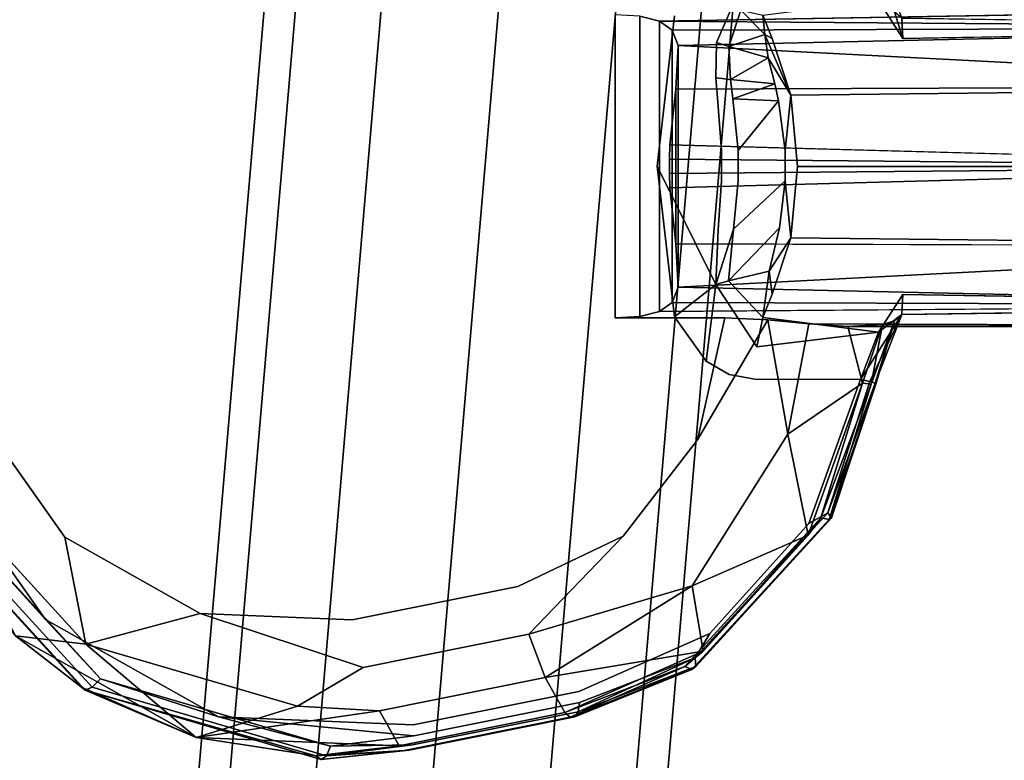
# Model space of a CAD drawing. Units: inches. Extents: x -13.1 to 13.1, y -12.5 to 14.6.
# Drawn here: x -9 to -7.1, y -1.1 to 0.3 of the extents above; entities that cross this region are included whole.
import ezdxf

# ---------------------------------------------------------------- set-up
doc = ezdxf.new("R2010")
doc.units = ezdxf.units.IN
doc.header["$MEASUREMENT"] = 0
for name, color, linetype in [('AFUCH-3-HWCH', 9, 'Continuous'), ('AFUCH-3-HWPT', 250, 'Continuous'), ('AFUCH-3-STPL', 250, 'Continuous')]:
    doc.layers.add(name, color=color, linetype=linetype)
doc.layers.add('AFUCH-3-STFB', color=5, linetype='Continuous', true_color=0x0000ff)

msp = doc.modelspace()

# ---------------------------------------------------------------- linework, layer by layer
at = {"layer": 'AFUCH-3-HWCH'}
for points, invisible_edges in [([(-8.9847, -5.6498, 16.5333), (-9.0431, -5.6448, 16.7521), (-8.2812, 3.2531, 16.7521)], 13), ([(-8.2812, 3.2531, 16.7521), (-9.0431, -5.6448, 16.7521), (-8.9847, -5.6498, 16.9708)], 14), ([(-8.9847, -5.6498, 16.5333), (-8.2812, 3.2531, 16.7521), (-8.2228, 3.2481, 16.5333)], 3), ([(-8.2228, 3.2481, 16.9708), (-8.2812, 3.2531, 16.7521), (-8.9847, -5.6498, 16.9708)], 3), ([(-8.9847, -5.6498, 16.5333), (-8.2228, 3.2481, 16.5333), (-8.8251, -5.6634, 16.3732)], 14), ([(-8.0633, 3.2344, 17.131), (-8.2228, 3.2481, 16.9708), (-8.9847, -5.6498, 16.9708)], 13), ([(-8.0633, 3.2344, 16.3732), (-8.8251, -5.6634, 16.3732), (-8.2228, 3.2481, 16.5333)], 14), ([(-8.8251, -5.6634, 17.131), (-8.0633, 3.2344, 17.131), (-8.9847, -5.6498, 16.9708)], 14), ([(-8.0633, 3.2344, 17.131), (-8.8251, -5.6634, 17.131), (-7.8453, 3.2157, 17.1896)], 14), ([(-8.8251, -5.6634, 16.3732), (-8.0633, 3.2344, 16.3732), (-8.6072, -5.6821, 16.3146)], 14), ([(-8.0633, 3.2344, 16.3732), (-7.8453, 3.2157, 16.3146), (-8.6072, -5.6821, 16.3146)], 13), ([(-8.6072, -5.6821, 17.1896), (-7.8453, 3.2157, 17.1896), (-8.8251, -5.6634, 17.131)], 2), ([(-8.6072, -5.6821, 16.3146), (-7.8453, 3.2157, 16.3146), (-8.3892, -5.7008, 16.3732)], 2), ([(-7.6274, 3.1971, 17.131), (-7.8453, 3.2157, 17.1896), (-8.6072, -5.6821, 17.1896)], 13), ([(-7.6274, 3.1971, 16.3732), (-8.3892, -5.7008, 16.3732), (-7.8453, 3.2157, 16.3146)], 14), ([(-8.3892, -5.7008, 17.131), (-7.6274, 3.1971, 17.131), (-8.6072, -5.6821, 17.1896)], 2), ([(-7.6274, 3.1971, 17.131), (-8.3892, -5.7008, 17.131), (-7.4678, 3.1834, 16.9708)], 14), ([(-8.3892, -5.7008, 16.3732), (-7.6274, 3.1971, 16.3732), (-8.2297, -5.7144, 16.5333)], 2), ([(-7.6274, 3.1971, 16.3732), (-7.4678, 3.1834, 16.5333), (-8.2297, -5.7144, 16.5333)], 13), ([(-8.2297, -5.7144, 16.9708), (-7.4678, 3.1834, 16.9708), (-8.3892, -5.7008, 17.131)], 2), ([(-8.2297, -5.7144, 16.5333), (-7.4678, 3.1834, 16.5333), (-8.1713, -5.7194, 16.7521)], 2), ([(-7.4094, 3.1784, 16.7521), (-7.4678, 3.1834, 16.9708), (-8.2297, -5.7144, 16.9708)], 13), ([(-8.1713, -5.7194, 16.7521), (-7.4094, 3.1784, 16.7521), (-8.2297, -5.7144, 16.9708)], 2), ([(-7.4094, 3.1784, 16.7521), (-8.1713, -5.7194, 16.7521), (-7.4678, 3.1834, 16.5333)], 14)]:
    msp.add_3dface(points, dxfattribs=dict(at, invisible_edges=invisible_edges))
at = {"layer": 'AFUCH-3-HWPT'}
for points, invisible_edges in [([(-9.1667, 0.5327, 12.332), (-8.944, 0.8483, 12.4306), (-7.7984, 0.0001, 12.9375)], 14), ([(-7.7984, 0.0001, 12.9375), (-8.944, 0.8483, 12.4306), (-7.7661, 0.2819, 12.9518)], 3), ([(-9.246, 0.1435, 12.297), (-9.1667, 0.5327, 12.332), (-7.7984, 0.0001, 12.9375)], 14), ([(-9.0821, 0.4478, 12.5882), (-9.144, 0.1435, 12.5608), (-7.8768, 0.2838, 13.1215)], 14), ([(-6.1805, 0.3, 13.7567), (-7.6718, 0.2834, 13.2122), (-7.794, 0.272, 13.1897)], 3), ([(-7.6543, 0.3075, 12.9851), (-7.6871, 0.232, 12.9632), (-7.7661, 0.2819, 12.9518)], 14), ([(-7.6543, 0.3075, 12.9851), (-7.6417, 0.2924, 12.9814), (-7.6871, 0.232, 12.9632)], 2), ([(-7.3385, 0.2397, 13.0538), (-7.6003, 0.2832, 12.9851), (-7.384, 0.3104, 13.0981)], 1), ([(-6.1204, 0.2598, 13.6193), (-7.354, 0.2895, 13.158), (-6.1805, 0.3, 13.7567)], 3), ([(-7.8768, 0.2838, 13.1215), (-9.144, 0.1435, 12.5608), (-7.8768, -0.2838, 13.1215)], 3), ([(-7.8309, 0.2811, 13.1499), (-7.8768, 0.2838, 13.1215), (-7.8309, -0.2811, 13.1499)], 2), ([(-7.8768, 0.2838, 13.1215), (-7.8768, -0.2838, 13.1215), (-7.8309, -0.2811, 13.1499)], 12), ([(-7.8309, 0.2811, 13.1499), (-7.794, 0.272, 13.1897), (-7.6718, 0.2834, 13.2122)], 14), ([(-7.8309, 0.2811, 13.1499), (-7.8309, -0.2811, 13.1499), (-7.794, 0.272, 13.1897)], 2), ([(-7.7661, 0.2819, 12.9518), (-7.6852, 0.1283, 12.9533), (-7.7984, 0.0001, 12.9375)], 3), ([(-7.6883, 0.1658, 12.9556), (-7.7661, 0.2819, 12.9518), (-7.6871, 0.232, 12.9632)], 3), ([(-7.6883, 0.1658, 12.9556), (-7.6852, 0.1283, 12.9533), (-7.7661, 0.2819, 12.9518)], 14), ([(-7.6642, 0.2243, 12.9599), (-7.6871, 0.232, 12.9632), (-7.6417, 0.2924, 12.9814)], 2), ([(-7.3385, 0.2397, 13.0538), (-7.5829, 0.2392, 12.9462), (-7.6003, 0.2832, 12.9851)], 13), ([(-7.3402, 0.2774, 13.1252), (-7.354, 0.2895, 13.158), (-6.1204, 0.2598, 13.6193)], 2), ([(-7.8309, -0.2811, 13.1499), (-7.794, -0.272, 13.1897), (-7.794, 0.272, 13.1897)], 12), ([(-7.7703, 0.2548, 13.2348), (-7.794, 0.272, 13.1897), (-7.7703, -0.2548, 13.2348)], 2), ([(-7.794, -0.272, 13.1897), (-7.7703, -0.2548, 13.2348), (-7.794, 0.272, 13.1897)], 2), ([(-6.0764, 0.15, 13.5187), (-7.3385, 0.2397, 13.0538), (-6.1204, 0.2598, 13.6193)], 1), ([(-7.7703, 0.2548, 13.2348), (-7.7703, -0.2548, 13.2348), (-7.7593, 0.2262, 13.2815)], 2), ([(-7.5829, 0.2392, 12.9462), (-7.3385, 0.2397, 13.0538), (-6.0764, 0.15, 13.5187)], 15), ([(-7.7703, -0.2548, 13.2348), (-7.7593, -0.2262, 13.2815), (-7.7593, 0.2262, 13.2815)], 12), ([(-7.7593, -0.2262, 13.2815), (-7.7634, -0.1448, 13.3516), (-7.7593, 0.2262, 13.2815)], 2), ([(-7.7634, -0.1448, 13.3516), (-7.7634, 0.1448, 13.3516), (-7.7593, 0.2262, 13.2815)], 12), ([(-7.6883, 0.1658, 12.9556), (-7.6871, 0.232, 12.9632), (-7.6642, 0.2243, 12.9599)], 12), ([(-7.6883, 0.1658, 12.9556), (-7.6642, 0.2243, 12.9599), (-7.6611, 0.1627, 12.9503)], 1), ([(-7.5479, 0.1336, 12.866), (-7.5829, 0.2392, 12.9462), (-6.0764, 0.15, 13.5187)], 2), ([(-7.5903, 0.2031, 12.9268), (-7.5479, 0.1336, 12.866), (-7.5778, 0.1547, 12.9044)], 2), ([(-6.2845, 0.15, 13.9948), (-7.7745, 0.0404, 13.3845), (-6.3006, 0, 14.0316)], 1), ([(-7.7634, 0.1448, 13.3516), (-7.7745, 0.0404, 13.3845), (-6.2845, 0.15, 13.9948)], 2), ([(-7.6883, 0.1658, 12.9556), (-7.6611, 0.1627, 12.9503), (-7.6852, 0.1283, 12.9533)], 2), ([(-7.6611, 0.1627, 12.9503), (-7.6565, 0.1267, 12.9467), (-7.6852, 0.1283, 12.9533)], 14), ([(-7.5708, 0.123, 12.8934), (-7.5778, 0.1547, 12.9044), (-7.5479, 0.1336, 12.866)], 14), ([(-6.0603, 0, 13.4818), (-7.5479, 0.1336, 12.866), (-6.0764, 0.15, 13.5187)], 1), ([(-9.246, -0.1435, 12.297), (-9.246, 0.1435, 12.297), (-7.7984, 0.0001, 12.9375)], 14), ([(-9.144, 0.1435, 12.5608), (-9.144, -0.1435, 12.5608), (-7.8768, -0.2838, 13.1215)], 14), ([(-7.7745, 0.0404, 13.3845), (-7.7634, 0.1448, 13.3516), (-7.7634, -0.1448, 13.3516)], 12), ([(-7.5589, 0.0298, 12.8766), (-7.5708, 0.123, 12.8934), (-7.5479, 0.1336, 12.866)], 2), ([(-7.5353, 0, 12.8372), (-7.5589, 0.0298, 12.8766), (-7.5479, 0.1336, 12.866)], 1), ([(-7.5353, 0, 12.8372), (-7.5479, 0.1336, 12.866), (-6.0603, 0, 13.4818)], 2), ([(-7.7984, 0.0001, 12.9375), (-7.6852, 0.1283, 12.9533), (-7.6777, 0.03, 12.9506)], 13), ([(-7.6777, 0.03, 12.9506), (-7.6852, 0.1283, 12.9533), (-7.6565, 0.1267, 12.9467)], 14), ([(-7.6777, 0.03, 12.9506), (-7.6565, 0.1267, 12.9467), (-7.6469, 0.03, 12.9418)], 13), ([(-7.5589, 0.0298, 12.8766), (-7.6469, 0.03, 12.9418), (-7.5708, 0.123, 12.8934)], 1), ([(-7.7745, 0.0404, 13.3845), (-7.7745, -0.0404, 13.3845), (-7.7755, 0.0135, 13.3868)], 3), ([(-7.7745, -0.0404, 13.3845), (-7.7745, 0.0404, 13.3845), (-7.7634, -0.1448, 13.3516)], 3), ([(-7.7984, 0.0001, 12.9375), (-7.6777, 0.03, 12.9506), (-7.6776, -0.0269, 12.9506)], 13), ([(-7.6777, 0.03, 12.9506), (-7.6469, 0.03, 12.9418), (-7.6776, -0.0269, 12.9506)], 3), ([(-7.6468, -0.0269, 12.9417), (-7.6776, -0.0269, 12.9506), (-7.6469, 0.03, 12.9418)], 3), ([(-7.5589, 0.0298, 12.8766), (-7.6468, -0.0269, 12.9417), (-7.6469, 0.03, 12.9418)], 13), ([(-7.5589, 0.0298, 12.8766), (-7.5588, -0.0268, 12.8764), (-7.6468, -0.0269, 12.9417)], 14), ([(-7.5589, 0.0298, 12.8766), (-7.5353, 0, 12.8372), (-7.5588, -0.0268, 12.8764)], 3), ([(-9.1667, -0.5327, 12.332), (-9.246, -0.1435, 12.297), (-7.7984, 0.0001, 12.9375)], 14), ([(-9.1667, -0.5327, 12.332), (-7.7984, 0.0001, 12.9375), (-8.944, -0.8483, 12.4306)], 3), ([(-7.7984, 0.0001, 12.9375), (-7.7661, -0.2819, 12.9518), (-8.944, -0.8483, 12.4306)], 14), ([(-7.6844, -0.1191, 12.9528), (-7.7984, 0.0001, 12.9375), (-7.6776, -0.0269, 12.9506)], 3), ([(-7.6844, -0.1191, 12.9528), (-7.6882, -0.2213, 12.9616), (-7.7984, 0.0001, 12.9375)], 12), ([(-7.7745, -0.0404, 13.3845), (-7.7755, -0.0135, 13.3868), (-7.7755, 0.0135, 13.3868)], 12), ([(-6.3006, 0, 14.0316), (-7.7745, -0.0404, 13.3845), (-6.2845, -0.15, 13.9948)], 2), ([(-7.5479, -0.1336, 12.866), (-7.5588, -0.0268, 12.8764), (-7.5353, 0, 12.8372)], 2), ([(-6.0764, -0.15, 13.5187), (-7.5479, -0.1336, 12.866), (-6.0603, 0, 13.4818)], 2), ([(-7.5479, -0.1336, 12.866), (-7.5353, 0, 12.8372), (-6.0603, 0, 13.4818)], 12), ([(-7.6844, -0.1191, 12.9528), (-7.6776, -0.0269, 12.9506), (-7.6468, -0.0269, 12.9417)], 14), ([(-7.6844, -0.1191, 12.9528), (-7.6468, -0.0269, 12.9417), (-7.6554, -0.1179, 12.9459)], 13), ([(-7.6554, -0.1179, 12.9459), (-7.6468, -0.0269, 12.9417), (-7.5588, -0.0268, 12.8764)], 2), ([(-7.6554, -0.1179, 12.9459), (-7.5588, -0.0268, 12.8764), (-7.5692, -0.1148, 12.8911)], 12), ([(-7.5479, -0.1336, 12.866), (-7.5692, -0.1148, 12.8911), (-7.5588, -0.0268, 12.8764)], 1), ([(-7.7745, -0.0404, 13.3845), (-7.7634, -0.1448, 13.3516), (-6.2845, -0.15, 13.9948)], 12), ([(-7.6844, -0.1191, 12.9528), (-7.6554, -0.1179, 12.9459), (-7.6882, -0.2213, 12.9616)], 1), ([(-7.6554, -0.1179, 12.9459), (-7.5692, -0.1148, 12.8911), (-7.6645, -0.2145, 12.958)], 1), ([(-7.5885, -0.196, 12.9231), (-7.5692, -0.1148, 12.8911), (-7.5479, -0.1336, 12.866)], 2), ([(-9.144, -0.1435, 12.5608), (-9.0821, -0.4478, 12.5882), (-7.8768, -0.2838, 13.1215)], 14), ([(-7.5829, -0.2392, 12.9462), (-7.5479, -0.1336, 12.866), (-6.0764, -0.15, 13.5187)], 12), ([(-7.3385, -0.2397, 13.0538), (-7.5829, -0.2392, 12.9462), (-6.0764, -0.15, 13.5187)], 15), ([(-6.1204, -0.2598, 13.6193), (-7.3385, -0.2397, 13.0538), (-6.0764, -0.15, 13.5187)], 2), ([(-7.6115, -0.3381, 13.01), (-7.7063, -0.3646, 12.9783), (-7.6882, -0.2213, 12.9616)], 1), ([(-7.6115, -0.3381, 13.01), (-7.6882, -0.2213, 12.9616), (-7.6645, -0.2145, 12.958)], 12), ([(-7.6115, -0.3381, 13.01), (-7.6645, -0.2145, 12.958), (-7.6003, -0.2832, 12.9851)], 1), ([(-7.5829, -0.2392, 12.9462), (-7.3385, -0.2397, 13.0538), (-7.6003, -0.2832, 12.9851)], 3), ([(-7.384, -0.3104, 13.0981), (-7.6003, -0.2832, 12.9851), (-7.3385, -0.2397, 13.0538)], 2), ([(-7.8309, -0.2811, 13.1499), (-7.6718, -0.2834, 13.2122), (-7.794, -0.272, 13.1897)], 3), ([(-6.2405, -0.2598, 13.8942), (-7.794, -0.272, 13.1897), (-7.6718, -0.2834, 13.2122)], 14), ([(-6.2405, -0.2598, 13.8942), (-7.6718, -0.2834, 13.2122), (-7.5913, -0.2871, 13.2351)], 13), ([(-6.2405, -0.2598, 13.8942), (-7.5913, -0.2871, 13.2351), (-7.5144, -0.2946, 13.2356)], 13), ([(-6.2405, -0.2598, 13.8942), (-7.5144, -0.2946, 13.2356), (-6.1805, -0.3, 13.7567)], 1), ([(-6.1805, -0.3, 13.7567), (-7.354, -0.2895, 13.158), (-6.1204, -0.2598, 13.6193)], 3), ([(-7.354, -0.2895, 13.158), (-7.3402, -0.2774, 13.1252), (-6.1204, -0.2598, 13.6193)], 12), ([(-9.0821, -0.4478, 12.5882), (-8.9079, -0.6946, 12.6653), (-7.8768, -0.2838, 13.1215)], 14), ([(-7.7661, -0.2819, 12.9518), (-8.6199, -1.0307, 12.574), (-8.944, -0.8483, 12.4306)], 13), ([(-8.9079, -0.6946, 12.6653), (-8.6545, -0.8373, 12.7774), (-7.8768, -0.2838, 13.1215)], 14), ([(-8.6545, -0.8373, 12.7774), (-8.3696, -0.8489, 12.9035), (-7.8768, -0.2838, 13.1215)], 14), ([(-8.2556, -1.0456, 12.7352), (-8.6199, -1.0307, 12.574), (-7.7661, -0.2819, 12.9518)], 14), ([(-8.3696, -0.8489, 12.9035), (-8.0592, -0.7865, 13.0408), (-7.8768, -0.2838, 13.1215)], 14), ([(-7.9452, -0.9832, 12.8726), (-8.2556, -1.0456, 12.7352), (-7.7661, -0.2819, 12.9518)], 14), ([(-8.0592, -0.7865, 13.0408), (-7.8619, -0.6923, 13.1282), (-7.8768, -0.2838, 13.1215)], 14), ([(-7.7063, -0.3646, 12.9783), (-7.9452, -0.9832, 12.8726), (-7.7661, -0.2819, 12.9518)], 3), ([(-7.8768, -0.2838, 13.1215), (-7.6948, -0.2835, 13.2021), (-7.8309, -0.2811, 13.1499)], 2), ([(-7.6948, -0.2835, 13.2021), (-7.8768, -0.2838, 13.1215), (-7.7231, -0.5121, 13.1895)], 14), ([(-7.8768, -0.2838, 13.1215), (-7.8619, -0.6923, 13.1282), (-7.7231, -0.5121, 13.1895)], 13), ([(-7.6948, -0.2835, 13.2021), (-7.6842, -0.2835, 13.2068), (-7.8309, -0.2811, 13.1499)], 14), ([(-7.6842, -0.2835, 13.2068), (-7.6718, -0.2834, 13.2122), (-7.8309, -0.2811, 13.1499)], 14), ([(-7.6718, -0.2834, 13.2122), (-7.6842, -0.2835, 13.2068), (-7.7231, -0.5121, 13.1895)], 2), ([(-7.6842, -0.2835, 13.2068), (-7.6948, -0.2835, 13.2021), (-7.7231, -0.5121, 13.1895)], 14), ([(-7.5913, -0.2871, 13.2351), (-7.7231, -0.5121, 13.1895), (-7.5537, -0.5014, 13.2206)], 2), ([(-7.4138, -0.4062, 13.1952), (-7.5144, -0.2946, 13.2356), (-7.5537, -0.5014, 13.2206)], 1), ([(-7.4413, -0.2998, 13.2171), (-7.5144, -0.2946, 13.2356), (-7.4138, -0.4062, 13.1952)], 2), ([(-7.3976, -0.4077, 13.1805), (-7.3891, -0.4076, 13.1602), (-7.354, -0.2895, 13.158)], 1), ([(-7.3891, -0.4076, 13.1602), (-7.39, -0.4059, 13.1383), (-7.354, -0.2895, 13.158)], 1), ([(-7.3762, -0.2962, 13.1819), (-7.354, -0.2895, 13.158), (-6.1805, -0.3, 13.7567)], 2), ([(-7.4175, -0.3994, 13.1061), (-7.6115, -0.3381, 13.01), (-7.384, -0.3104, 13.0981)], 1), ([(-7.6633, -0.3895, 12.9973), (-7.7063, -0.3646, 12.9783), (-7.6115, -0.3381, 13.01)], 14), ([(-7.6155, -0.3986, 13.0185), (-7.6633, -0.3895, 12.9973), (-7.6115, -0.3381, 13.01)], 14), ([(-7.4175, -0.3994, 13.1061), (-7.6155, -0.3986, 13.0185), (-7.6115, -0.3381, 13.01)], 14), ([(-7.9452, -0.9832, 12.8726), (-7.7063, -0.3646, 12.9783), (-7.7, -0.8745, 12.9811)], 3), ([(-7.7063, -0.3646, 12.9783), (-7.6633, -0.3895, 12.9973), (-7.7, -0.8745, 12.9811)], 14), ([(-7.7, -0.8745, 12.9811), (-7.6633, -0.3895, 12.9973), (-7.514, -0.6688, 13.0634)], 3), ([(-7.6155, -0.3986, 13.0185), (-7.514, -0.6688, 13.0634), (-7.6633, -0.3895, 12.9973)], 3), ([(-7.4175, -0.3994, 13.1061), (-7.514, -0.6688, 13.0634), (-7.6155, -0.3986, 13.0185)], 2), ([(-7.4175, -0.3994, 13.1061), (-7.4001, -0.403, 13.1191), (-7.514, -0.6688, 13.0634)], 2), ([(-7.514, -0.6688, 13.0634), (-7.4001, -0.403, 13.1191), (-7.4788, -0.6489, 13.0863)], 1), ([(-7.3891, -0.4076, 13.1602), (-7.3976, -0.4077, 13.1805), (-7.4765, -0.6614, 13.1347)], 1), ([(-7.3891, -0.4076, 13.1602), (-7.4717, -0.6581, 13.1095), (-7.39, -0.4059, 13.1383)], 12), ([(-9.0821, -0.4478, 12.5882), (-9.1587, -0.5771, 12.5103), (-8.9079, -0.6946, 12.6653)], 2), ([(-7.8619, -0.6923, 13.1282), (-7.7329, -0.7858, 13.1413), (-7.7231, -0.5121, 13.1895)], 3), ([(-7.7231, -0.5121, 13.1895), (-7.7329, -0.7858, 13.1413), (-7.5537, -0.5014, 13.2206)], 13), ([(-8.8684, -0.8945, 12.6388), (-8.9079, -0.6946, 12.6653), (-9.1587, -0.5771, 12.5103)], 2), ([(-8.8768, -0.9753, 12.5424), (-9.1983, -0.6238, 12.4001), (-9.1934, -0.6271, 12.3749)], 12), ([(-9.1934, -0.6271, 12.3749), (-9.178, -0.6238, 12.3544), (-8.8697, -0.9811, 12.5181)], 2), ([(-8.8565, -0.9753, 12.4966), (-9.178, -0.6238, 12.3544), (-9.1561, -0.6146, 12.344)], 12), ([(-8.8697, -0.9811, 12.5181), (-9.178, -0.6238, 12.3544), (-8.8565, -0.9753, 12.4966)], 1), ([(-8.8408, -0.9595, 12.4836), (-8.8565, -0.9753, 12.4966), (-9.1561, -0.6146, 12.344)], 2), ([(-8.8768, -0.9753, 12.5424), (-9.1934, -0.6271, 12.3749), (-8.8697, -0.9811, 12.5181)], 1), ([(-7.4919, -0.6581, 13.1552), (-7.7464, -0.9364, 13.0425), (-7.7333, -0.9422, 13.021)], 12), ([(-7.4919, -0.6581, 13.1552), (-7.7333, -0.9422, 13.021), (-7.4765, -0.6614, 13.1347)], 1), ([(-7.7333, -0.9422, 13.021), (-7.7262, -0.9364, 12.9968), (-7.4765, -0.6614, 13.1347)], 2), ([(-7.4717, -0.6581, 13.1095), (-7.7272, -0.9206, 12.9764), (-7.4788, -0.6489, 13.0863)], 1), ([(-7.7272, -0.9206, 12.9764), (-7.7, -0.8745, 12.9811), (-7.4788, -0.6489, 13.0863)], 2), ([(-7.4717, -0.6581, 13.1095), (-7.7262, -0.9364, 12.9968), (-7.7272, -0.9206, 12.9764)], 12), ([(-7.4717, -0.6581, 13.1095), (-7.4765, -0.6614, 13.1347), (-7.7262, -0.9364, 12.9968)], 2), ([(-7.514, -0.6688, 13.0634), (-7.4788, -0.6489, 13.0863), (-7.7, -0.8745, 12.9811)], 2), ([(-8.0592, -0.7865, 13.0408), (-8.0384, -0.8762, 13.0345), (-7.8619, -0.6923, 13.1282)], 1), ([(-7.8619, -0.6923, 13.1282), (-8.0384, -0.8762, 13.0345), (-7.7329, -0.7858, 13.1413)], 12), ([(-8.0592, -0.7865, 13.0408), (-8.3696, -0.8489, 12.9035), (-8.3488, -0.9386, 12.8971)], 14), ([(-8.0384, -0.8762, 13.0345), (-8.0592, -0.7865, 13.0408), (-8.3488, -0.9386, 12.8971)], 3), ([(-8.6545, -0.8373, 12.7774), (-8.8684, -0.8945, 12.6388), (-8.4719, -1.0107, 12.8142)], 12), ([(-8.3696, -0.8489, 12.9035), (-8.6545, -0.8373, 12.7774), (-8.3488, -0.9386, 12.8971)], 12), ([(-8.3488, -0.9386, 12.8971), (-8.6545, -0.8373, 12.7774), (-8.4719, -1.0107, 12.8142)], 2), ([(-8.0384, -0.8762, 13.0345), (-8.3488, -0.9386, 12.8971), (-8.008, -0.9575, 13.0028)], 2), ([(-7.9452, -0.9832, 12.8726), (-7.7, -0.8745, 12.9811), (-7.7272, -0.9206, 12.9764)], 12), ([(-7.9436, -1.0042, 12.8785), (-7.9452, -0.9832, 12.8726), (-7.7272, -0.9206, 12.9764)], 3), ([(-8.3488, -0.9386, 12.8971), (-8.4719, -1.0107, 12.8142), (-8.3184, -1.0199, 12.8654)], 12), ([(-8.3488, -0.9386, 12.8971), (-8.3184, -1.0199, 12.8654), (-8.008, -0.9575, 13.0028)], 13), ([(-8.3184, -1.0199, 12.8654), (-8.2814, -1.0849, 12.8113), (-8.008, -0.9575, 13.0028)], 2), ([(-7.971, -1.0225, 12.9487), (-8.008, -0.9575, 13.0028), (-8.2814, -1.0849, 12.8113)], 2), ([(-8.4275, -1.1107, 12.7138), (-8.8697, -0.9811, 12.5181), (-8.8565, -0.9753, 12.4966)], 12), ([(-8.4174, -1.104, 12.691), (-8.8565, -0.9753, 12.4966), (-8.8408, -0.9595, 12.4836)], 12), ([(-8.4174, -1.104, 12.691), (-8.4275, -1.1107, 12.7138), (-8.8565, -0.9753, 12.4966)], 2), ([(-8.4174, -1.104, 12.691), (-8.8408, -0.9595, 12.4836), (-8.41, -1.0857, 12.6742)], 1), ([(-7.9452, -0.9832, 12.8726), (-7.9436, -1.0042, 12.8785), (-8.2556, -1.0456, 12.7352)], 3), ([(-8.2556, -1.0456, 12.7352), (-7.9436, -1.0042, 12.8785), (-8.254, -1.0666, 12.7412)], 13), ([(-7.9462, -1.0212, 12.8922), (-8.254, -1.0666, 12.7412), (-7.9436, -1.0042, 12.8785)], 1), ([(-8.2556, -1.0456, 12.7352), (-8.254, -1.0666, 12.7412), (-8.6199, -1.0307, 12.574)], 1), ([(-7.971, -1.0225, 12.9487), (-8.2814, -1.0849, 12.8113), (-8.2718, -1.0938, 12.7936)], 14), ([(-7.971, -1.0225, 12.9487), (-8.2718, -1.0938, 12.7936), (-7.9614, -1.0313, 12.931)], 1), ([(-8.2718, -1.0938, 12.7936), (-8.263, -1.0933, 12.7735), (-7.9614, -1.0313, 12.931)], 3), ([(-8.2566, -1.0836, 12.7548), (-7.9526, -1.0309, 12.9109), (-8.263, -1.0933, 12.7735)], 13), ([(-7.9614, -1.0313, 12.931), (-8.263, -1.0933, 12.7735), (-7.9526, -1.0309, 12.9109)], 1), ([(-7.9526, -1.0309, 12.9109), (-8.2566, -1.0836, 12.7548), (-7.9462, -1.0212, 12.8922)], 1), ([(-8.2566, -1.0836, 12.7548), (-8.254, -1.0666, 12.7412), (-7.9462, -1.0212, 12.8922)], 3), ([(-8.2566, -1.0836, 12.7548), (-8.41, -1.0857, 12.6742), (-8.254, -1.0666, 12.7412)], 12), ([(-8.2814, -1.0849, 12.8113), (-8.4376, -1.104, 12.7367), (-8.2718, -1.0938, 12.7936)], 12), ([(-8.263, -1.0933, 12.7735), (-8.4174, -1.104, 12.691), (-8.2566, -1.0836, 12.7548)], 12), ([(-8.263, -1.0933, 12.7735), (-8.2718, -1.0938, 12.7936), (-8.4275, -1.1107, 12.7138)], 1)]:
    msp.add_3dface(points, dxfattribs=dict(at, invisible_edges=invisible_edges))
for points in [[(-7.3385, 0.2397, 13.0538), (-7.39, 0.4059, 13.1383), (-7.3402, 0.2774, 13.1252)], [(-7.3385, 0.2397, 13.0538), (-7.384, 0.3104, 13.0981), (-7.39, 0.4059, 13.1383)], [(-6.1805, 0.3, 13.7567), (-7.794, 0.272, 13.1897), (-6.2405, 0.2598, 13.8942)], [(-7.6642, 0.2243, 12.9599), (-7.6417, 0.2924, 12.9814), (-7.597, 0.2468, 12.9546)], [(-7.6003, 0.2832, 12.9851), (-7.597, 0.2468, 12.9546), (-7.6417, 0.2924, 12.9814)], [(-7.5829, 0.2392, 12.9462), (-7.597, 0.2468, 12.9546), (-7.6003, 0.2832, 12.9851)], [(-7.3385, 0.2397, 13.0538), (-7.3402, 0.2774, 13.1252), (-6.1204, 0.2598, 13.6193)], [(-7.794, 0.272, 13.1897), (-7.7703, 0.2548, 13.2348), (-6.2405, 0.2598, 13.8942)], [(-7.7703, 0.2548, 13.2348), (-7.7593, 0.2262, 13.2815), (-6.2405, 0.2598, 13.8942)], [(-6.2405, 0.2598, 13.8942), (-7.7593, 0.2262, 13.2815), (-6.2845, 0.15, 13.9948)], [(-7.5903, 0.2031, 12.9268), (-7.6642, 0.2243, 12.9599), (-7.597, 0.2468, 12.9546)], [(-7.5829, 0.2392, 12.9462), (-7.5479, 0.1336, 12.866), (-7.597, 0.2468, 12.9546)], [(-7.5903, 0.2031, 12.9268), (-7.597, 0.2468, 12.9546), (-7.5479, 0.1336, 12.866)], [(-7.7593, 0.2262, 13.2815), (-7.7634, 0.1448, 13.3516), (-6.2845, 0.15, 13.9948)], [(-7.5903, 0.2031, 12.9268), (-7.6611, 0.1627, 12.9503), (-7.6642, 0.2243, 12.9599)], [(-7.5903, 0.2031, 12.9268), (-7.5778, 0.1547, 12.9044), (-7.6611, 0.1627, 12.9503)], [(-7.6611, 0.1627, 12.9503), (-7.5778, 0.1547, 12.9044), (-7.6565, 0.1267, 12.9467)], [(-7.5708, 0.123, 12.8934), (-7.6565, 0.1267, 12.9467), (-7.5778, 0.1547, 12.9044)], [(-7.6469, 0.03, 12.9418), (-7.6565, 0.1267, 12.9467), (-7.5708, 0.123, 12.8934)], [(-7.7745, 0.0404, 13.3845), (-7.7755, 0.0135, 13.3868), (-6.3006, 0, 14.0316)], [(-7.7661, -0.2819, 12.9518), (-7.7984, 0.0001, 12.9375), (-7.6882, -0.2213, 12.9616)], [(-7.7755, 0.0135, 13.3868), (-7.7755, -0.0135, 13.3868), (-6.3006, 0, 14.0316)], [(-7.7755, -0.0135, 13.3868), (-7.7745, -0.0404, 13.3845), (-6.3006, 0, 14.0316)], [(-7.6554, -0.1179, 12.9459), (-7.6645, -0.2145, 12.958), (-7.6882, -0.2213, 12.9616)], [(-7.5885, -0.196, 12.9231), (-7.6645, -0.2145, 12.958), (-7.5692, -0.1148, 12.8911)], [(-7.7634, -0.1448, 13.3516), (-7.7593, -0.2262, 13.2815), (-6.2845, -0.15, 13.9948)], [(-7.5829, -0.2392, 12.9462), (-7.5885, -0.196, 12.9231), (-7.5479, -0.1336, 12.866)], [(-6.2845, -0.15, 13.9948), (-7.7593, -0.2262, 13.2815), (-6.2405, -0.2598, 13.8942)], [(-7.5885, -0.196, 12.9231), (-7.6003, -0.2832, 12.9851), (-7.6645, -0.2145, 12.958)], [(-7.5829, -0.2392, 12.9462), (-7.6003, -0.2832, 12.9851), (-7.5885, -0.196, 12.9231)], [(-7.7063, -0.3646, 12.9783), (-7.7661, -0.2819, 12.9518), (-7.6882, -0.2213, 12.9616)], [(-7.7593, -0.2262, 13.2815), (-7.7703, -0.2548, 13.2348), (-6.2405, -0.2598, 13.8942)], [(-7.7703, -0.2548, 13.2348), (-7.794, -0.272, 13.1897), (-6.2405, -0.2598, 13.8942)], [(-7.3385, -0.2397, 13.0538), (-7.3402, -0.2774, 13.1252), (-7.384, -0.3104, 13.0981)], [(-7.3402, -0.2774, 13.1252), (-7.3385, -0.2397, 13.0538), (-6.1204, -0.2598, 13.6193)], [(-7.6718, -0.2834, 13.2122), (-7.7231, -0.5121, 13.1895), (-7.5913, -0.2871, 13.2351)], [(-7.6115, -0.3381, 13.01), (-7.6003, -0.2832, 12.9851), (-7.384, -0.3104, 13.0981)], [(-7.5913, -0.2871, 13.2351), (-7.5537, -0.5014, 13.2206), (-7.5144, -0.2946, 13.2356)], [(-7.5144, -0.2946, 13.2356), (-7.4413, -0.2998, 13.2171), (-6.1805, -0.3, 13.7567)], [(-7.4001, -0.403, 13.1191), (-7.4175, -0.3994, 13.1061), (-7.3402, -0.2774, 13.1252)], [(-7.4175, -0.3994, 13.1061), (-7.384, -0.3104, 13.0981), (-7.3402, -0.2774, 13.1252)], [(-7.39, -0.4059, 13.1383), (-7.4001, -0.403, 13.1191), (-7.3402, -0.2774, 13.1252)], [(-7.3762, -0.2962, 13.1819), (-7.3976, -0.4077, 13.1805), (-7.354, -0.2895, 13.158)], [(-7.354, -0.2895, 13.158), (-7.39, -0.4059, 13.1383), (-7.3402, -0.2774, 13.1252)], [(-7.3762, -0.2962, 13.1819), (-7.4413, -0.2998, 13.2171), (-7.4138, -0.4062, 13.1952)], [(-7.4413, -0.2998, 13.2171), (-7.3762, -0.2962, 13.1819), (-6.1805, -0.3, 13.7567)], [(-7.3762, -0.2962, 13.1819), (-7.4138, -0.4062, 13.1952), (-7.3976, -0.4077, 13.1805)], [(-7.39, -0.4059, 13.1383), (-7.4788, -0.6489, 13.0863), (-7.4001, -0.403, 13.1191)], [(-7.4138, -0.4062, 13.1952), (-7.5537, -0.5014, 13.2206), (-7.5157, -0.6906, 13.1501)], [(-7.4138, -0.4062, 13.1952), (-7.5157, -0.6906, 13.1501), (-7.4919, -0.6581, 13.1552)], [(-7.4138, -0.4062, 13.1952), (-7.4919, -0.6581, 13.1552), (-7.3976, -0.4077, 13.1805)], [(-7.4919, -0.6581, 13.1552), (-7.4765, -0.6614, 13.1347), (-7.3976, -0.4077, 13.1805)], [(-7.4717, -0.6581, 13.1095), (-7.4788, -0.6489, 13.0863), (-7.39, -0.4059, 13.1383)], [(-7.4717, -0.6581, 13.1095), (-7.3891, -0.4076, 13.1602), (-7.4765, -0.6614, 13.1347)], [(-7.7329, -0.7858, 13.1413), (-7.5157, -0.6906, 13.1501), (-7.5537, -0.5014, 13.2206)], [(-9.1667, -0.5327, 12.332), (-8.944, -0.8483, 12.4306), (-9.1561, -0.6146, 12.344)], [(-8.8684, -0.8945, 12.6388), (-9.1587, -0.5771, 12.5103), (-8.9998, -0.879, 12.4934)], [(-8.8768, -0.9753, 12.5424), (-8.9998, -0.879, 12.4934), (-9.1983, -0.6238, 12.4001)], [(-8.8408, -0.9595, 12.4836), (-9.1561, -0.6146, 12.344), (-8.944, -0.8483, 12.4306)], [(-7.4919, -0.6581, 13.1552), (-7.7121, -0.9078, 13.0632), (-7.7464, -0.9364, 13.0425)], [(-7.5157, -0.6906, 13.1501), (-7.7121, -0.9078, 13.0632), (-7.4919, -0.6581, 13.1552)], [(-8.9079, -0.6946, 12.6653), (-8.8684, -0.8945, 12.6388), (-8.6545, -0.8373, 12.7774)], [(-7.7121, -0.9078, 13.0632), (-7.5157, -0.6906, 13.1501), (-7.7329, -0.7858, 13.1413)], [(-8.008, -0.9575, 13.0028), (-7.7329, -0.7858, 13.1413), (-8.0384, -0.8762, 13.0345)], [(-8.008, -0.9575, 13.0028), (-7.7121, -0.9078, 13.0632), (-7.7329, -0.7858, 13.1413)], [(-8.6199, -1.0307, 12.574), (-8.8408, -0.9595, 12.4836), (-8.944, -0.8483, 12.4306)], [(-8.9998, -0.879, 12.4934), (-8.8768, -0.9753, 12.5424), (-8.6616, -1.0694, 12.6431)], [(-8.6616, -1.0694, 12.6431), (-8.8684, -0.8945, 12.6388), (-8.9998, -0.879, 12.4934)], [(-8.6616, -1.0694, 12.6431), (-8.4719, -1.0107, 12.8142), (-8.8684, -0.8945, 12.6388)], [(-7.971, -1.0225, 12.9487), (-7.7121, -0.9078, 13.0632), (-8.008, -0.9575, 13.0028)], [(-7.7121, -0.9078, 13.0632), (-7.971, -1.0225, 12.9487), (-7.7464, -0.9364, 13.0425)], [(-7.9436, -1.0042, 12.8785), (-7.7272, -0.9206, 12.9764), (-7.9462, -1.0212, 12.8922)], [(-7.9462, -1.0212, 12.8922), (-7.7272, -0.9206, 12.9764), (-7.7262, -0.9364, 12.9968)], [(-7.9614, -1.0313, 12.931), (-7.7464, -0.9364, 13.0425), (-7.971, -1.0225, 12.9487)], [(-7.9614, -1.0313, 12.931), (-7.7333, -0.9422, 13.021), (-7.7464, -0.9364, 13.0425)], [(-7.7333, -0.9422, 13.021), (-7.9526, -1.0309, 12.9109), (-7.7262, -0.9364, 12.9968)], [(-7.9462, -1.0212, 12.8922), (-7.7262, -0.9364, 12.9968), (-7.9526, -1.0309, 12.9109)], [(-7.9526, -1.0309, 12.9109), (-7.7333, -0.9422, 13.021), (-7.9614, -1.0313, 12.931)], [(-8.8768, -0.9753, 12.5424), (-8.8697, -0.9811, 12.5181), (-8.6616, -1.0694, 12.6431)], [(-8.6199, -1.0307, 12.574), (-8.41, -1.0857, 12.6742), (-8.8408, -0.9595, 12.4836)], [(-8.6616, -1.0694, 12.6431), (-8.8697, -0.9811, 12.5181), (-8.4376, -1.104, 12.7367)], [(-8.4275, -1.1107, 12.7138), (-8.4376, -1.104, 12.7367), (-8.8697, -0.9811, 12.5181)], [(-8.6616, -1.0694, 12.6431), (-8.3184, -1.0199, 12.8654), (-8.4719, -1.0107, 12.8142)], [(-8.2814, -1.0849, 12.8113), (-8.3184, -1.0199, 12.8654), (-8.6616, -1.0694, 12.6431)], [(-8.6199, -1.0307, 12.574), (-8.254, -1.0666, 12.7412), (-8.41, -1.0857, 12.6742)], [(-8.2814, -1.0849, 12.8113), (-8.6616, -1.0694, 12.6431), (-8.4376, -1.104, 12.7367)], [(-8.4174, -1.104, 12.691), (-8.41, -1.0857, 12.6742), (-8.2566, -1.0836, 12.7548)], [(-8.4275, -1.1107, 12.7138), (-8.2718, -1.0938, 12.7936), (-8.4376, -1.104, 12.7367)], [(-8.4174, -1.104, 12.691), (-8.263, -1.0933, 12.7735), (-8.4275, -1.1107, 12.7138)]]:
    msp.add_3dface(points, dxfattribs=at)
at = {"layer": 'AFUCH-3-STFB'}
for points, invisible_edges in [([(-9.4303, -1.661, 19.3181), (-8.8745, 0.6995, 19.0164), (-9.3125, 2.4132, 19.0732)], 3), ([(-9.9296, 0.3053, 18.4169), (-9.8625, 2.3663, 18.3684), (-6.6895, -0.3649, 17.5482)], 14), ([(-6.6527, 1.3394, 17.5494), (-6.6895, -0.3649, 17.5482), (-9.8625, 2.3663, 18.3684)], 14), ([(-7.0314, 0.2623, 18.5649), (-7.0219, 0.7696, 18.5427), (-7.6568, 0.2472, 18.7129)], 15), ([(-7.0219, 0.7696, 18.5427), (-7.6466, 0.7479, 18.6893), (-7.6568, 0.2472, 18.7129)], 15), ([(-7.6466, 0.7479, 18.6893), (-8.2603, 0.7247, 18.8462), (-8.2718, 0.2309, 18.8714)], 15), ([(-7.6466, 0.7479, 18.6893), (-8.2718, 0.2309, 18.8714), (-7.6568, 0.2472, 18.7129)], 15), ([(-8.8871, 0.2133, 19.0433), (-8.2718, 0.2309, 18.8714), (-8.2603, 0.7247, 18.8462)], 15), ([(-8.8871, 0.2133, 19.0433), (-8.2603, 0.7247, 18.8462), (-8.8745, 0.6995, 19.0164)], 15), ([(-9.4303, -1.661, 19.3181), (-8.8871, 0.2133, 19.0433), (-8.8745, 0.6995, 19.0164)], 15), ([(-9.9296, 0.3053, 18.4169), (-6.6895, -0.3649, 17.5482), (-9.9619, -0.7251, 18.4422)], 3), ([(-7.0314, 0.2623, 18.5649), (-7.6568, 0.2472, 18.7129), (-7.6664, -0.2699, 18.75)], 15), ([(-7.0314, 0.2623, 18.5649), (-7.6664, -0.2699, 18.75), (-7.0402, -0.2603, 18.6034)], 15), ([(-7.6664, -0.2699, 18.75), (-7.6568, 0.2472, 18.7129), (-8.283, -0.2801, 18.9072)], 15), ([(-7.6568, 0.2472, 18.7129), (-8.2718, 0.2309, 18.8714), (-8.283, -0.2801, 18.9072)], 15), ([(-8.8871, 0.2133, 19.0433), (-8.8996, -0.2909, 19.0772), (-8.2718, 0.2309, 18.8714)], 15), ([(-8.8996, -0.2909, 19.0772), (-8.283, -0.2801, 18.9072), (-8.2718, 0.2309, 18.8714)], 15), ([(-9.4303, -1.661, 19.3181), (-8.8996, -0.2909, 19.0772), (-8.8871, 0.2133, 19.0433)], 15), ([(-7.6664, -0.2699, 18.75), (-8.283, -0.2801, 18.9072), (-8.318, -2.1002, 19.0749)], 15), ([(-7.6664, -0.2699, 18.75), (-8.318, -2.1002, 19.0749), (-7.6951, -2.0984, 18.9336)], 15), ([(-7.0652, -2.0945, 18.7997), (-7.0402, -0.2603, 18.6034), (-7.6951, -2.0984, 18.9336)], 15), ([(-7.0402, -0.2603, 18.6034), (-7.6664, -0.2699, 18.75), (-7.6951, -2.0984, 18.9336)], 15), ([(-9.4303, -1.661, 19.3181), (-8.283, -0.2801, 18.9072), (-8.8996, -0.2909, 19.0772)], 15), ([(-8.9408, -2.0992, 19.224), (-8.283, -0.2801, 18.9072), (-9.4303, -1.661, 19.3181)], 15), ([(-8.9408, -2.0992, 19.224), (-8.318, -2.1002, 19.0749), (-8.283, -0.2801, 18.9072)], 15), ([(-9.9619, -0.7251, 18.4422), (-6.6895, -0.3649, 17.5482), (-6.7073, -1.3256, 17.5794)], 13), ([(-9.9619, -0.7251, 18.4422), (-6.7073, -1.3256, 17.5794), (-9.9937, -1.7555, 18.468)], 3)]:
    msp.add_3dface(points, dxfattribs=dict(at, invisible_edges=invisible_edges))
at = {"layer": 'AFUCH-3-STPL'}
for points, invisible_edges in [([(-7.1779, 2.9857, 17.6982), (-7.2556, -0.1389, 17.6485), (-6.2903, 3.0292, 17.5403)], 15), ([(-6.3607, -0.1251, 17.462), (-6.2903, 3.0292, 17.5403), (-7.2556, -0.1389, 17.6485)], 15), ([(-7.1779, 2.9857, 17.6982), (-7.8888, 2.9465, 17.8403), (-7.9715, -0.1514, 17.8162)], 15), ([(-7.1779, 2.9857, 17.6982), (-7.9715, -0.1514, 17.8162), (-7.2556, -0.1389, 17.6485)], 15), ([(-8.6835, -0.165, 17.9997), (-7.9715, -0.1514, 17.8162), (-7.8888, 2.9465, 17.8403)], 15), ([(-8.6835, -0.165, 17.9997), (-7.8888, 2.9465, 17.8403), (-8.5966, 2.9037, 17.9958)], 15), ([(-8.6835, -0.165, 17.9997), (-8.5966, 2.9037, 17.9958), (-10.0672, 0.3676, 18.397)], 15), ([(-10.0577, 0.3549, 17.8938), (-9.9865, 2.4404, 17.8465), (-7.25, -0.3971, 17.1512)], 14), ([(-7.2124, 1.2362, 17.1457), (-7.25, -0.3971, 17.1512), (-9.9865, 2.4404, 17.8465)], 15), ([(-7.2124, 1.2362, 17.1457), (-5.4274, 1.2909, 16.8123), (-5.4568, -0.3771, 16.8037)], 15), ([(-7.2124, 1.2362, 17.1457), (-5.4568, -0.3771, 16.8037), (-7.25, -0.3971, 17.1512)], 15), ([(-10.0993, -0.6744, 18.4223), (-8.6835, -0.165, 17.9997), (-10.0672, 0.3676, 18.397)], 15), ([(-10.0905, -0.688, 17.9193), (-10.0577, 0.3549, 17.8938), (-7.25, -0.3971, 17.1512)], 14), ([(-6.3974, -2.3021, 17.5456), (-6.3607, -0.1251, 17.462), (-7.2981, -2.2867, 17.7257)], 15), ([(-7.2981, -2.2867, 17.7257), (-6.3607, -0.1251, 17.462), (-7.2556, -0.1389, 17.6485)], 15), ([(-7.2981, -2.2867, 17.7257), (-7.2556, -0.1389, 17.6485), (-8.0187, -2.2729, 17.8878)], 15), ([(-8.0187, -2.2729, 17.8878), (-7.2556, -0.1389, 17.6485), (-7.9715, -0.1514, 17.8162)], 15), ([(-10.0993, -0.6744, 18.4223), (-10.1322, -1.7163, 18.4493), (-8.6835, -0.165, 17.9997)], 14), ([(-8.6835, -0.165, 17.9997), (-10.1322, -1.7163, 18.4493), (-8.7356, -2.2577, 18.0651)], 15), ([(-8.6835, -0.165, 17.9997), (-8.7356, -2.2577, 18.0651), (-7.9715, -0.1514, 17.8162)], 15), ([(-8.0187, -2.2729, 17.8878), (-7.9715, -0.1514, 17.8162), (-8.7356, -2.2577, 18.0651)], 15), ([(-5.4568, -0.3771, 16.8037), (-5.4839, -2.3326, 16.8881), (-7.25, -0.3971, 17.1512)], 15), ([(-7.2873, -2.3041, 17.2234), (-10.1217, -1.7309, 17.9459), (-7.25, -0.3971, 17.1512)], 15), ([(-10.1217, -1.7309, 17.9459), (-10.0905, -0.688, 17.9193), (-7.25, -0.3971, 17.1512)], 14), ([(-7.2873, -2.3041, 17.2234), (-7.25, -0.3971, 17.1512), (-5.4839, -2.3326, 16.8881)], 15)]:
    msp.add_3dface(points, dxfattribs=dict(at, invisible_edges=invisible_edges))

doc.saveas('drawing.dxf')
